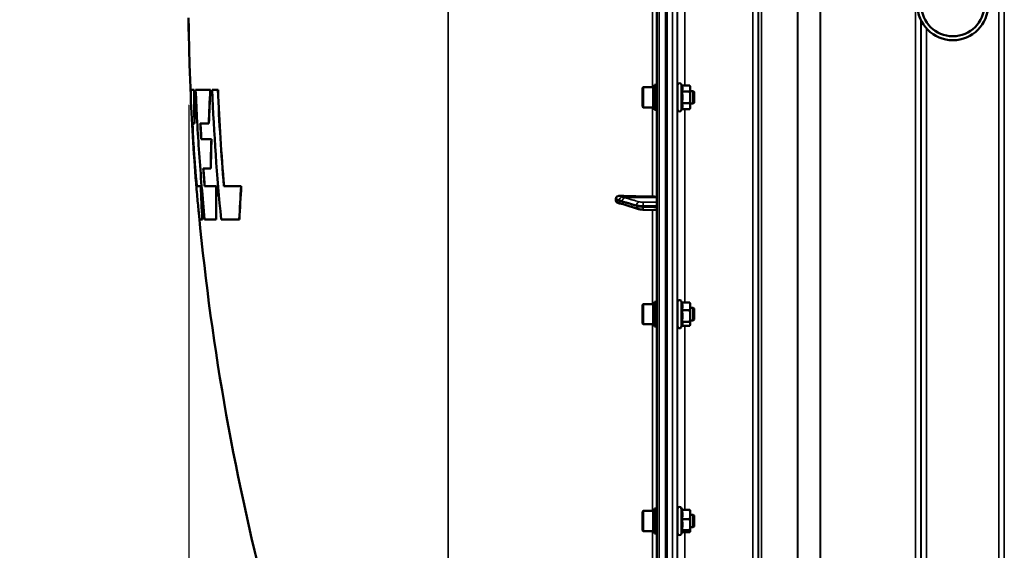
# Model space of a CAD drawing. Units: millimetres. Extents: x 155 to 12865, y -13 to 9193.
# Drawn here: x 7928 to 8553, y 3731 to 4068 of the extents above; entities that cross this region are included whole.
import ezdxf

# ---------------------------------------------------------------- set-up
doc = ezdxf.new("R2010")
doc.units = ezdxf.units.MM
doc.header["$LTSCALE"] = 31
for name, color, linetype, lineweight in [('Dimension (ISO)', 7, 'Continuous', 25), ('Visible (ISO)', 7, 'Continuous', 50), ('Visible Narrow (ISO)', 7, 'Continuous', 35)]:
    doc.layers.add(name, color=color, linetype=linetype, lineweight=lineweight)
doc.styles.add('Tricel ISO', font='isocpeur.ttf')
doc.dimstyles.new('Tricel ISO (cm) small', dxfattribs={"dimscale": 31, "dimtxt": 2.5, "dimasz": 4, "dimexe": 1.5, "dimexo": 1.5, "dimgap": 1, "dimtad": 1, "dimdec": 0, "dimlfac": 0.1, "dimrnd": 1e-08, "dimzin": 0, "dimtxsty": 'Tricel ISO', "dimcen": 0.09, "dimdle": 10, "dimclrd": 7, "dimclre": 7, "dimclrt": 256, "dimadec": 0, "dimazin": 0, "dimtfac": 1, "dimtdec": 0, "dimtmove": 0, "dimatfit": 3, "dimfxl": 1, "dimtolj": 1, "dimtzin": 0, "dimlwd": -1, "dimlwe": -1, "dimarcsym": 0})

# ---------------------------------------------------------------- blocks, each defined once
blk = doc.blocks.new('*D11')
at = {"layer": 'Defpoints', "color": 0, "transparency": 16777216}
for p in [(8035.54, 4060.72), (12182.28, 3360.7), (12182.28, 2860.72)]:
    blk.add_point(p, dxfattribs=at)
at = {"layer": 'Dimension (ISO)', "color": 7, "transparency": 16777216}
for p, q in [((8035.54, 4014.22), (8035.54, 2814.22)), ((12182.28, 3314.2), (12182.28, 2814.22)), ((8159.54, 2860.72), (12058.28, 2860.72))]:
    blk.add_line(p, q, dxfattribs=at)
for points in [[(8159.54, 2881.39), (8159.54, 2840.05), (8035.54, 2860.72)], [(12058.28, 2881.39), (12058.28, 2840.05), (12182.28, 2860.72)]]:
    blk.add_solid(points, dxfattribs=at)
at = {"layer": 'Dimension (ISO)', "transparency": 16777216, "insert": (10033.16, 2930.47), "char_height": 77.5, "attachment_point": 4, "style": 'Tricel ISO'}
blk.add_mtext('\\A1;415', dxfattribs=at)
blk = doc.blocks.new('*D12')
at = {"layer": 'Defpoints', "color": 0, "transparency": 16777216}
for p in [(8529.32, 4748.87), (7906.48, 3268.87), (8352.31, 3268.87)]:
    blk.add_point(p, dxfattribs=at)
at = {"layer": 'Dimension (ISO)', "color": 7, "transparency": 16777216}
for p, q in [((8482.82, 4748.87), (7859.98, 4748.87)), ((7906.48, 4624.87), (7906.48, 3392.87)), ((8305.81, 3268.87), (7859.98, 3268.87))]:
    blk.add_line(p, q, dxfattribs=at)
for points in [[(7885.81, 4624.87), (7927.15, 4624.87), (7906.48, 4748.87)], [(7885.81, 3392.87), (7927.15, 3392.87), (7906.48, 3268.87)]]:
    blk.add_solid(points, dxfattribs=at)
at = {"layer": 'Dimension (ISO)', "transparency": 16777216, "insert": (7836.73, 3939.12), "char_height": 77.5, "attachment_point": 4, "rotation": 90, "style": 'Tricel ISO'}
blk.add_mtext('\\A1;148', dxfattribs=at)

msp = doc.modelspace()

# ---------------------------------------------------------------- linework, layer by layer
at = {"layer": 'Visible (ISO)'}
for p, q in [((8332.78, 4765.61), (8332.78, 3270.44)), ((8338.62, 4434.75), (8338.62, 3272.04)), ((8035.37, 4065.28), (8035.43, 4065.28)), ((8035.53, 4065.88), (8035.63, 4065.88)), ((8035.43, 4062.4), (8035.53, 4062.4)), ((8035.44, 4060.72), (8035.54, 4060.72)), ((8348.65, 4026.42), (8348.3, 4027.17)), ((8036.94, 4023.59), (8037.04, 4023.59)), ((8038.9, 4023.58), (8036.96, 4023.58)), ((8038.9, 4023.58), (8039, 4023.58)), ((8049.18, 4023.58), (8039.92, 4023.58)), ((8049.18, 4023.58), (8049.28, 4023.58)), ((8054.01, 4023.58), (8050.36, 4023.58)), ((8054.01, 4023.58), (8054.11, 4023.58)), ((8323.61, 4024.84), (8324.11, 4025.34)), ((8323.61, 4012.99), (8323.61, 4024.84)), ((8324.11, 4025.34), (8324.11, 4012.49)), ((8330.41, 4025.34), (8324.11, 4025.34)), ((8330.41, 4025.34), (8330.41, 4012.49)), ((8331.41, 4025.07), (8330.41, 4025.07)), ((8331.41, 4026.79), (8332.78, 4026.79)), ((8331.41, 4026.79), (8331.41, 4011.04)), ((8346.01, 4022.92), (8345.93, 4022.92)), ((8346.01, 4011.17), (8346.01, 4026.67)), ((8348.65, 4026.42), (8353.74, 4026.42)), ((8348.65, 4022.61), (8353.74, 4022.61)), ((8354.01, 4025.42), (8353.75, 4026.38)), ((8354.01, 4024.51), (8354.01, 4025.42)), ((8354.01, 4018.85), (8354.01, 4024.51)), ((8355.91, 4022.92), (8354.01, 4022.92)), ((8356.41, 4022.42), (8355.91, 4022.92)), ((8355.91, 4014.92), (8355.91, 4022.92)), ((8356.41, 4022.42), (8356.41, 4015.42)), ((8346.01, 4014.92), (8345.92, 4014.92)), ((8348.65, 4015.1), (8353.74, 4015.1)), ((8354.01, 4013.26), (8354.01, 4018.85)), ((8355.91, 4014.92), (8354.01, 4014.92)), ((8356.41, 4015.42), (8355.91, 4014.92)), ((8323.61, 4012.99), (8324.11, 4012.49)), ((8330.41, 4012.49), (8324.11, 4012.49)), ((8331.41, 4012.77), (8330.41, 4012.77)), ((8331.41, 4011.04), (8332.78, 4011.04)), ((8348.67, 4011.45), (8348.3, 4010.66)), ((8348.65, 4011.41), (8353.74, 4011.41)), ((8354.01, 4012.42), (8353.75, 4011.45)), ((8354.01, 4012.42), (8354.01, 4013.26)), ((8038.02, 4002.2), (8039.14, 4002.2)), ((8039.14, 4002.2), (8039.24, 4002.2)), ((8042.88, 4002.2), (8048.21, 4002.2)), ((8048.21, 4002.2), (8048.32, 4002.2)), ((8038.05, 3996.6), (8038.15, 3996.6)), ((8049.9, 3992.37), (8043.46, 3992.37)), ((8049.9, 3992.37), (8050, 3992.37)), ((8039.5, 3974.16), (8039.6, 3974.16)), ((8044.75, 3973.69), (8049.45, 3973.69)), ((8049.45, 3973.69), (8049.55, 3973.69)), ((8043.16, 3962.5), (8040.76, 3962.5)), ((8043.16, 3962.5), (8043.26, 3962.5)), ((8053.04, 3962.5), (8045.63, 3962.5)), ((8053.04, 3962.5), (8053.14, 3962.5)), ((8068.79, 3962.5), (8057.85, 3962.5)), ((8068.79, 3962.5), (8068.89, 3962.5)), ((8306.78, 3954.51), (8306.78, 3953.48)), ((8310.53, 3951.31), (8310.52, 3951.31)), ((8321.17, 3947.92), (8312, 3950.86)), ((8332.78, 3947.31), (8324.12, 3947.53)), ((8042.62, 3941.34), (8042.72, 3941.34)), ((8042.64, 3941.36), (8044.15, 3941.36)), ((8044.15, 3941.36), (8044.25, 3941.36)), ((8045.61, 3941.36), (8052.91, 3941.36)), ((8052.91, 3941.36), (8053.02, 3941.36)), ((8056.09, 3941.36), (8067.64, 3941.36)), ((8067.64, 3941.36), (8067.75, 3941.36)), ((8323.61, 3887.08), (8324.11, 3887.58)), ((8323.61, 3875.23), (8323.61, 3887.08)), ((8324.11, 3887.58), (8324.11, 3874.73)), ((8330.41, 3887.58), (8324.11, 3887.58)), ((8330.41, 3887.58), (8330.41, 3874.73)), ((8331.41, 3887.31), (8330.41, 3887.31)), ((8331.41, 3889.03), (8332.78, 3889.03)), ((8331.41, 3889.03), (8331.41, 3873.28)), ((8346.01, 3885.16), (8345.93, 3885.16)), ((8346.01, 3873.41), (8346.01, 3888.91)), ((8348.71, 3888.54), (8348.3, 3889.42)), ((8348.65, 3888.54), (8353.74, 3888.54)), ((8348.65, 3883.66), (8353.74, 3883.66)), ((8354.01, 3887.66), (8353.91, 3888.05)), ((8354.01, 3886.1), (8354.01, 3887.66)), ((8354.01, 3879.97), (8354.01, 3886.1)), ((8355.91, 3885.16), (8354.01, 3885.16)), ((8356.41, 3884.66), (8355.91, 3885.16)), ((8355.91, 3877.16), (8355.91, 3885.16)), ((8356.41, 3884.66), (8356.41, 3877.66)), ((8346.01, 3877.16), (8345.91, 3877.16)), ((8354.01, 3875.03), (8354.01, 3879.97)), ((8355.91, 3877.16), (8354.01, 3877.16)), ((8356.41, 3877.66), (8355.91, 3877.16)), ((8323.61, 3875.23), (8324.11, 3874.73)), ((8330.41, 3874.73), (8324.11, 3874.73)), ((8331.41, 3875.01), (8330.41, 3875.01)), ((8331.41, 3873.28), (8332.78, 3873.28)), ((8348.94, 3874.27), (8348.3, 3872.9)), ((8348.65, 3876.28), (8353.74, 3876.28)), ((8348.71, 3873.78), (8353.74, 3873.78)), ((8354.01, 3874.66), (8353.91, 3874.27)), ((8354.01, 3874.66), (8354.01, 3875.03)), ((8323.61, 3755.63), (8324.11, 3756.13)), ((8323.61, 3743.78), (8323.61, 3755.63)), ((8324.11, 3756.13), (8324.11, 3743.28)), ((8330.41, 3756.13), (8324.11, 3756.13)), ((8330.41, 3756.13), (8330.41, 3743.28)), ((8331.41, 3755.86), (8330.41, 3755.86)), ((8331.41, 3757.58), (8332.78, 3757.58)), ((8331.41, 3757.58), (8331.41, 3741.83)), ((8346.01, 3753.71), (8345.94, 3753.71)), ((8346.01, 3741.96), (8346.01, 3757.46)), ((8348.87, 3756.74), (8348.3, 3757.97)), ((8348.65, 3756.74), (8353.74, 3756.74)), ((8354.01, 3756.21), (8353.99, 3756.3)), ((8354.01, 3753.84), (8354.01, 3756.21)), ((8354.01, 3747.43), (8354.01, 3753.84)), ((8355.91, 3753.71), (8354.01, 3753.71)), ((8356.41, 3753.21), (8355.91, 3753.71)), ((8355.91, 3745.71), (8355.91, 3753.71)), ((8356.41, 3753.21), (8356.41, 3746.21)), ((8346.01, 3745.71), (8345.91, 3745.71)), ((8348.65, 3750.94), (8353.74, 3750.94)), ((8354.01, 3743.3), (8354.01, 3747.43)), ((8355.91, 3745.71), (8354.01, 3745.71)), ((8356.41, 3746.21), (8355.91, 3745.71)), ((8323.61, 3743.78), (8324.11, 3743.28)), ((8330.41, 3743.28), (8324.11, 3743.28)), ((8331.41, 3743.56), (8330.41, 3743.56)), ((8331.41, 3741.83), (8332.78, 3741.83)), ((8349.08, 3743.12), (8348.3, 3741.45)), ((8348.65, 3743.91), (8353.74, 3743.91)), ((8348.87, 3742.68), (8353.74, 3742.68)), ((8354.01, 3743.21), (8353.99, 3743.12)), ((8354.01, 3743.21), (8354.01, 3743.3))]:
    msp.add_line(p, q, dxfattribs=at)
for centre, radius, start, end in [((9579.77, 4088.86), 1544.58, 180.85889, 181.04174), ((9579.77, 4088.86), 1544.48, 180.72168, 180.85895), ((9579.77, 4088.86), 1544.48, 181.04396, 182.50817), ((8347.21, 4026.67), 1.2, 25, 180), ((9579.77, 4088.86), 1544.58, 182.82681, 185.03917), ((8347.21, 4011.17), 1.2, 180, 335), ((9579.77, 4088.86), 1544.48, 185.38767, 194.87863), ((8347.21, 3888.91), 1.2, 25, 180), ((8347.21, 3873.41), 1.2, 180, 335), ((8347.21, 3757.46), 1.2, 25, 180), ((8347.21, 3741.96), 1.2, 180, 335)]:
    msp.add_arc(centre, radius, start, end, dxfattribs=at)
for centre, major_axis in [((8520.78, 4077.69), (-22.5, 0)), ((8520.78, 4077.67), (20, 0))]:
    msp.add_ellipse(centre, major_axis=major_axis, ratio=0.9999, dxfattribs=at)
for centre, major_axis, start_param, end_param in [((8338.78, 3982.26), (155, 0), 4.520841, 4.655396), ((8329.78, 3955.36), (3, 0), 0, 1.513803)]:
    msp.add_ellipse(centre, major_axis=major_axis, ratio=0.170553, start_param=start_param, end_param=end_param, dxfattribs=at)
for points in [[(8035.36, 4065.71), (8035.35, 4066.12), (8035.38, 4066.54), (8035.44, 4066.96)], [(8035.37, 4065.28), (8035.36, 4065.42), (8035.36, 4065.57), (8035.36, 4065.71)], [(8035.44, 4060.72), (8035.41, 4062.24), (8035.39, 4063.76), (8035.37, 4065.28)], [(8035.53, 4065.88), (8035.48, 4065.61), (8035.44, 4065.34), (8035.41, 4065.07)], [(8035.41, 4065.07), (8035.42, 4064.18), (8035.42, 4063.29), (8035.43, 4062.4)], [(8035.43, 4062.4), (8035.44, 4063.56), (8035.47, 4064.72), (8035.53, 4065.88)], [(8035.46, 4065.71), (8035.46, 4065.64), (8035.46, 4065.56), (8035.46, 4065.49)], [(8035.63, 4065.88), (8035.57, 4064.72), (8035.54, 4063.56), (8035.53, 4062.4)], [(8035.44, 4060.78), (8035.44, 4060.76), (8035.44, 4060.74), (8035.44, 4060.72)], [(8035.51, 4062.4), (8035.52, 4061.84), (8035.53, 4061.28), (8035.54, 4060.72)], [(8037.04, 4023.59), (8037.05, 4023.59), (8037.06, 4023.58), (8037.06, 4023.58)], [(8039.14, 4002.2), (8038.98, 4009.32), (8038.9, 4016.45), (8038.9, 4023.58)], [(8039, 4023.58), (8039, 4016.45), (8039.08, 4009.32), (8039.24, 4002.2)], [(8048.21, 4002.2), (8048.46, 4009.33), (8048.78, 4016.45), (8049.18, 4023.58)], [(8049.28, 4023.58), (8048.88, 4016.45), (8048.56, 4009.33), (8048.32, 4002.2)], [(8050.36, 4023.58), (8051.54, 3996.13), (8053.45, 3968.71), (8056.09, 3941.36)], [(8057.85, 3962.5), (8056.16, 3982.83), (8054.88, 4003.2), (8054.01, 4023.58)], [(8054.11, 4023.58), (8054.98, 4003.2), (8056.26, 3982.83), (8057.95, 3962.5)], [(8036.86, 4017.16), (8036.91, 4015.92), (8036.98, 4014.42), (8037.06, 4012.69)], [(8043.46, 3992.37), (8043.26, 3995.64), (8043.06, 3998.92), (8042.88, 4002.2)], [(8042.98, 4002.2), (8043.16, 3998.92), (8043.36, 3995.64), (8043.56, 3992.37)], [(8049.45, 3973.69), (8049.54, 3979.91), (8049.69, 3986.14), (8049.9, 3992.37)], [(8050, 3992.37), (8049.79, 3986.14), (8049.64, 3979.91), (8049.55, 3973.69)], [(8045.63, 3962.5), (8045.32, 3966.23), (8045.03, 3969.96), (8044.75, 3973.69)], [(8044.85, 3973.69), (8045.13, 3969.96), (8045.42, 3966.23), (8045.73, 3962.5)], [(8044.15, 3941.36), (8043.74, 3948.4), (8043.41, 3955.45), (8043.16, 3962.5)], [(8043.26, 3962.5), (8043.51, 3955.45), (8043.84, 3948.4), (8044.25, 3941.36)], [(8052.91, 3941.36), (8052.88, 3948.41), (8052.92, 3955.45), (8053.04, 3962.5)], [(8053.14, 3962.5), (8053.02, 3955.45), (8052.98, 3948.41), (8053.02, 3941.36)], [(8067.64, 3941.36), (8067.95, 3948.41), (8068.33, 3955.46), (8068.79, 3962.5)], [(8068.89, 3962.5), (8068.43, 3955.46), (8068.05, 3948.41), (8067.75, 3941.36)], [(8042.74, 3941.36), (8042.74, 3941.35), (8042.73, 3941.34), (8042.72, 3941.34)]]:
    msp.add_open_spline(points, degree=3, dxfattribs=at)
for points, knots in [([(8036.96, 4023.58), (8036.85, 4023.66), (8036.78, 4023.14), (8036.75, 4020.94), (8036.78, 4019.31), (8036.86, 4017.16)], [0.012208, 0.012208, 0.012208, 0.012208, 1.500506, 1.500506, 2.938834, 2.938834, 2.938834, 2.938834]), ([(8039.92, 4023.58), (8040.49, 4010.17), (8041.23, 3996.77), (8043.11, 3969.36), (8044.26, 3955.35), (8045.61, 3941.36)], [0.050045, 0.050045, 0.050045, 0.050045, 4.075743, 4.075743, 8.292642, 8.292642, 8.292642, 8.292642]), ([(8345.94, 4014.92), (8345.94, 4014.8), (8345.94, 4014.72), (8345.93, 4014.64), (8345.93, 4014.69), (8345.92, 4015.03), (8345.91, 4015.31), (8345.91, 4016), (8345.9, 4016.45), (8345.9, 4017.45), (8345.9, 4018.01), (8345.9, 4019.08), (8345.9, 4019.66), (8345.9, 4020.74), (8345.91, 4021.25), (8345.91, 4022.07), (8345.92, 4022.43), (8345.93, 4022.96), (8345.93, 4023.11), (8345.93, 4023.15)], [1.172524, 1.172524, 1.172524, 1.172524, 1.276241, 1.276241, 1.436902, 1.436902, 1.597564, 1.597564, 1.758222, 1.758222, 1.918881, 1.918881, 2.079539, 2.079539, 2.240197, 2.240197, 2.400859, 2.400859, 2.56152, 2.56152, 2.56152, 2.56152]), ([(8345.93, 4023.15), (8345.94, 4023.2), (8345.94, 4023.14), (8345.95, 4022.95), (8345.95, 4022.93), (8345.95, 4022.92)], [0, 0, 0, 0, 0.1595334, 0.1595334, 0.1736573, 0.1736573, 0.1736573, 0.1736573]), ([(8038.05, 3996.6), (8037.96, 3998.58), (8037.91, 4000.09), (8037.91, 4001.89), (8037.95, 4002.28), (8038.02, 4002.2)], [0, 0, 0, 0, 0.974878, 0.974878, 1.850712, 1.850712, 1.850712, 1.850712]), ([(8038.12, 4002.2), (8038.04, 4002.28), (8038.01, 4001.86), (8038.01, 3999.99), (8038.06, 3998.52), (8038.15, 3996.6)], [0.019946, 0.019946, 0.019946, 0.019946, 0.928174, 0.928174, 1.870629, 1.870629, 1.870629, 1.870629]), ([(8039.5, 3974.16), (8039.44, 3974.94), (8039.38, 3975.75), (8039.22, 3977.8), (8039.13, 3979.07), (8038.96, 3981.51), (8038.87, 3982.69), (8038.7, 3985.24), (8038.61, 3986.61), (8038.4, 3990.06), (8038.28, 3992.05), (8038.13, 3994.82), (8038.08, 3995.77), (8038.05, 3996.6)], [0.290487, 0.290487, 0.290487, 0.290487, 0.551489, 0.551489, 0.938943, 0.938943, 1.291448, 1.291448, 1.710351, 1.710351, 2.382644, 2.382644, 2.780867, 2.780867, 2.780867, 2.780867]), ([(8038.15, 3996.6), (8038.21, 3995.1), (8038.31, 3993.27), (8038.52, 3989.63), (8038.63, 3987.95), (8038.82, 3984.97), (8038.9, 3983.72), (8039.07, 3981.28), (8039.16, 3980.1), (8039.34, 3977.53), (8039.45, 3976.15), (8039.57, 3974.61), (8039.58, 3974.38), (8039.6, 3974.16)], [0, 0, 0, 0, 0.714389, 0.714389, 1.251608, 1.251608, 1.630252, 1.630252, 1.984896, 1.984896, 2.416657, 2.416657, 2.490769, 2.490769, 2.490769, 2.490769]), ([(8040.25, 3965.64), (8040.14, 3966.68), (8040.01, 3968.09), (8039.75, 3971.1), (8039.63, 3972.57), (8039.5, 3974.16)], [0, 0, 0, 0, 0.695961, 0.695961, 1.232476, 1.232476, 1.232476, 1.232476]), ([(8039.6, 3974.16), (8039.78, 3971.86), (8039.96, 3969.81), (8040.2, 3967.16), (8040.28, 3966.32), (8040.35, 3965.64)], [0, 0, 0, 0, 0.776824, 0.776824, 1.232905, 1.232905, 1.232905, 1.232905]), ([(8040.76, 3962.5), (8040.71, 3962.46), (8040.65, 3962.7), (8040.48, 3963.73), (8040.37, 3964.55), (8040.25, 3965.64)], [0.005922, 0.005922, 0.005922, 0.005922, 0.700763, 0.700763, 1.430768, 1.430768, 1.430768, 1.430768]), ([(8040.35, 3965.64), (8040.47, 3964.55), (8040.58, 3963.73), (8040.73, 3962.77), (8040.79, 3962.53), (8040.84, 3962.5)], [0, 0, 0, 0, 0.727611, 0.727611, 1.325817, 1.325817, 1.325817, 1.325817]), ([(8041.15, 3953.19), (8041.5, 3949.19), (8041.82, 3946.11), (8042.32, 3942.13), (8042.52, 3941.2), (8042.64, 3941.36)], [0, 0, 0, 0, 1.926823, 1.926823, 3.805844, 3.805844, 3.805844, 3.805844]), ([(8306.78, 3954.51), (8306.78, 3954.7), (8306.82, 3954.89), (8306.97, 3955.26), (8307.09, 3955.43), (8307.41, 3955.77), (8307.63, 3955.92), (8308.08, 3956.14), (8308.31, 3956.21), (8308.78, 3956.3), (8309.03, 3956.32), (8309.27, 3956.31)], [0, 0, 0, 0, 0.0588772, 0.0588772, 0.1233231, 0.1233231, 0.20474, 0.20474, 0.2768677, 0.2768677, 0.351615, 0.351615, 0.351615, 0.351615]), ([(8308.72, 3951.57), (8308.49, 3951.62), (8308.27, 3951.69), (8307.76, 3951.92), (8307.49, 3952.1), (8307.13, 3952.48), (8307, 3952.67), (8306.87, 3952.97), (8306.84, 3953.07), (8306.79, 3953.28), (8306.78, 3953.38), (8306.78, 3953.48)], [0.0570563, 0.0570563, 0.0570563, 0.0570563, 0.1307937, 0.1307937, 0.2387671, 0.2387671, 0.3190914, 0.3190914, 0.357373, 0.357373, 0.3951852, 0.3951852, 0.3951852, 0.3951852]), ([(8310.52, 3951.31), (8310.41, 3951.31), (8310.35, 3951.31), (8310.12, 3951.33), (8310, 3951.35), (8309.76, 3951.38), (8309.65, 3951.4), (8309.43, 3951.43), (8309.32, 3951.45), (8309.11, 3951.49), (8309.01, 3951.51), (8308.85, 3951.54), (8308.78, 3951.56), (8308.72, 3951.57)], [0.0108774, 0.0108774, 0.0108774, 0.0108774, 0.0336455, 0.0336455, 0.0904878, 0.0904878, 0.1476931, 0.1476931, 0.2048985, 0.2048985, 0.2621039, 0.2621039, 0.2969043, 0.2969043, 0.2969043, 0.2969043]), ([(8312, 3950.86), (8311.87, 3950.9), (8311.74, 3950.94), (8311.49, 3951.02), (8311.37, 3951.06), (8311.12, 3951.13), (8310.99, 3951.17), (8310.75, 3951.24), (8310.63, 3951.28), (8310.5, 3951.32), (8310.48, 3951.32), (8310.44, 3951.33), (8310.42, 3951.34), (8310.42, 3951.34), (8310.42, 3951.34), (8310.42, 3951.34)], [0, 0, 0, 0, 0.0772673, 0.0772673, 0.1545345, 0.1545345, 0.2318018, 0.2318018, 0.3090691, 0.3090691, 0.3283859, 0.3283859, 0.3467399, 0.3467399, 0.3474555, 0.3474555, 0.3474555, 0.3474555]), ([(8321.17, 3947.92), (8321.35, 3947.87), (8321.52, 3947.82), (8321.88, 3947.74), (8322.07, 3947.71), (8322.45, 3947.66), (8322.64, 3947.63), (8323.05, 3947.59), (8323.26, 3947.57), (8323.69, 3947.55), (8323.9, 3947.54), (8324.12, 3947.53)], [0, 0, 0, 0, 0.0583736, 0.0583736, 0.1167473, 0.1167473, 0.1751209, 0.1751209, 0.2334946, 0.2334946, 0.2918682, 0.2918682, 0.2918682, 0.2918682]), ([(8345.94, 3877.16), (8345.94, 3877.12), (8345.94, 3877.09), (8345.93, 3876.92), (8345.93, 3876.87), (8345.92, 3877.01), (8345.91, 3877.21), (8345.91, 3877.74), (8345.9, 3878.12), (8345.9, 3879.02), (8345.9, 3879.54), (8345.9, 3880.58), (8345.9, 3881.15), (8345.9, 3882.28), (8345.91, 3882.83), (8345.91, 3883.76), (8345.92, 3884.2), (8345.93, 3884.88), (8345.93, 3885.13), (8345.93, 3885.27)], [1.24367, 1.24367, 1.24367, 1.24367, 1.276241, 1.276241, 1.436902, 1.436902, 1.597564, 1.597564, 1.758222, 1.758222, 1.918881, 1.918881, 2.079539, 2.079539, 2.240197, 2.240197, 2.400859, 2.400859, 2.56152, 2.56152, 2.56152, 2.56152]), ([(8345.93, 3885.27), (8345.94, 3885.4), (8345.94, 3885.45), (8345.95, 3885.33), (8345.95, 3885.26), (8345.96, 3885.16)], [0, 0, 0, 0, 0.1595334, 0.1595334, 0.2438737, 0.2438737, 0.2438737, 0.2438737]), ([(8345.93, 3745.71), (8345.93, 3745.57), (8345.92, 3745.48), (8345.92, 3745.44), (8345.91, 3745.53), (8345.91, 3745.89), (8345.9, 3746.19), (8345.9, 3746.96), (8345.9, 3747.43), (8345.9, 3748.4), (8345.9, 3748.96), (8345.9, 3750.1), (8345.91, 3750.67), (8345.91, 3751.68), (8345.92, 3752.18), (8345.93, 3753.01), (8345.93, 3753.35), (8345.93, 3753.57)], [1.316816, 1.316816, 1.316816, 1.316816, 1.436902, 1.436902, 1.597564, 1.597564, 1.758222, 1.758222, 1.918881, 1.918881, 2.079539, 2.079539, 2.240197, 2.240197, 2.400859, 2.400859, 2.56152, 2.56152, 2.56152, 2.56152]), ([(8345.93, 3753.57), (8345.94, 3753.79), (8345.94, 3753.93), (8345.95, 3753.98), (8345.96, 3753.89), (8345.96, 3753.71)], [0, 0, 0, 0, 0.1595334, 0.1595334, 0.316087, 0.316087, 0.316087, 0.316087])]:
    msp.add_open_spline(points, degree=3, knots=knots, dxfattribs=at)
for points, weights in [([(8349.12, 4024.51), (8349.12, 4025.4), (8348.65, 4026.42)], [1, 1.05008356558, 1.02350695612]), ([(8348.65, 4022.61), (8349.12, 4023.63), (8349.12, 4024.51)], [1.02350695612, 1.05008356558, 1]), ([(8349.12, 4018.85), (8349.12, 4020.6), (8348.65, 4022.61)], [1, 1.05008356558, 1.02350695612]), ([(8354.01, 4024.51), (8354.01, 4025.4), (8353.74, 4026.42)], [1, 1.0379548493, 1]), ([(8353.74, 4026.42), (8353.75, 4026.4), (8353.75, 4026.38)], [1, 1.00077082945, 1.00151034916]), ([(8353.74, 4022.61), (8354.01, 4023.63), (8354.01, 4024.51)], [1, 1.0379548493, 1]), ([(8354.01, 4018.85), (8354.01, 4020.6), (8353.74, 4022.61)], [1, 1.0379548493, 1]), ([(8348.65, 4015.1), (8349.12, 4017.11), (8349.12, 4018.85)], [1.02350695612, 1.05008356558, 1]), ([(8349.12, 4013.26), (8349.12, 4014.11), (8348.65, 4015.1)], [1, 1.05008356558, 1.02350695612]), ([(8353.74, 4015.1), (8354.01, 4017.11), (8354.01, 4018.85)], [1, 1.0379548493, 1]), ([(8354.01, 4013.26), (8354.01, 4014.11), (8353.74, 4015.1)], [1, 1.0379548493, 1]), ([(8348.67, 4011.45), (8349.12, 4012.42), (8349.12, 4013.26)], [1.02456645884, 1.04905477113, 1]), ([(8353.74, 4011.41), (8354.01, 4012.4), (8354.01, 4013.26)], [1, 1.0379548493, 1]), ([(8349.12, 3886.1), (8349.12, 3887.23), (8348.65, 3888.54)], [1, 1.05008356558, 1.02350695612]), ([(8348.65, 3883.66), (8349.12, 3884.96), (8349.12, 3886.1)], [1.02350695612, 1.05008356558, 1]), ([(8349.12, 3879.97), (8349.12, 3881.68), (8348.65, 3883.66)], [1, 1.05008356558, 1.02350695612]), ([(8354.01, 3886.1), (8354.01, 3887.23), (8353.74, 3888.54)], [1, 1.0379548493, 1]), ([(8353.74, 3888.54), (8353.84, 3888.28), (8353.91, 3888.05)], [1, 1.01402125855, 1.0176830666]), ([(8353.74, 3883.66), (8354.01, 3884.96), (8354.01, 3886.1)], [1, 1.0379548493, 1]), ([(8354.01, 3879.97), (8354.01, 3881.68), (8353.74, 3883.66)], [1, 1.0379548493, 1]), ([(8348.65, 3876.28), (8349.12, 3878.25), (8349.12, 3879.97)], [1.02350695612, 1.05008356558, 1]), ([(8353.74, 3876.28), (8354.01, 3878.25), (8354.01, 3879.97)], [1, 1.0379548493, 1]), ([(8349.12, 3875.03), (8349.12, 3875.61), (8348.65, 3876.28)], [1, 1.05008356558, 1.02350695612]), ([(8348.94, 3874.27), (8349.12, 3874.66), (8349.12, 3875.03)], [1.03267090681, 1.03144597947, 1]), ([(8354.01, 3875.03), (8354.01, 3875.61), (8353.74, 3876.28)], [1, 1.0379548493, 1]), ([(8353.74, 3873.78), (8354.01, 3874.45), (8354.01, 3875.03)], [1, 1.0379548493, 1]), ([(8349.12, 3753.84), (8349.12, 3755.18), (8348.65, 3756.74)], [1, 1.05008356558, 1.02350695612]), ([(8348.65, 3750.94), (8349.12, 3752.49), (8349.12, 3753.84)], [1.02350695612, 1.05008356558, 1]), ([(8354.01, 3753.84), (8354.01, 3755.18), (8353.74, 3756.74)], [1, 1.0379548493, 1]), ([(8353.74, 3756.74), (8353.93, 3756.5), (8353.99, 3756.3)], [1, 1.02656069282, 1.01594719494]), ([(8353.74, 3750.94), (8354.01, 3752.49), (8354.01, 3753.84)], [1, 1.0379548493, 1]), ([(8349.12, 3747.43), (8349.12, 3749.06), (8348.65, 3750.94)], [1, 1.05008356558, 1.02350695612]), ([(8348.65, 3743.91), (8349.12, 3745.8), (8349.12, 3747.43)], [1.02350695612, 1.05008356558, 1]), ([(8354.01, 3747.43), (8354.01, 3749.06), (8353.74, 3750.94)], [1, 1.0379548493, 1]), ([(8353.74, 3743.91), (8354.01, 3745.8), (8354.01, 3747.43)], [1, 1.0379548493, 1]), ([(8349.12, 3743.3), (8349.12, 3743.58), (8348.65, 3743.91)], [1, 1.05008356558, 1.02350695612]), ([(8349.08, 3743.12), (8349.12, 3743.21), (8349.12, 3743.3)], [1.02302943126, 1.01491328251, 1]), ([(8354.01, 3743.3), (8354.01, 3743.58), (8353.74, 3743.91)], [1, 1.0379548493, 1]), ([(8353.74, 3742.68), (8354.01, 3743.01), (8354.01, 3743.3)], [1, 1.0379548493, 1])]:
    msp.add_rational_spline(points, weights, degree=2, dxfattribs=at)
at = {"layer": 'Visible Narrow (ISO)'}
for p, q in [((8334.26, 3268.94), (8334.26, 4765.57)), ((8200.35, 3418.4), (8200.35, 4760.95)), ((8393.72, 3298.96), (8393.72, 4473.07)), ((8397.22, 4471.21), (8397.22, 3302.43)), ((8549.97, 3298.94), (8549.97, 4473.93)), ((8553.47, 4472.09), (8553.47, 3302.41)), ((8397.25, 3305.49), (8397.25, 4469.66)), ((8397.45, 3306.63), (8397.45, 4469.11)), ((8399.34, 4468.46), (8399.34, 3307.96)), ((8422.2, 3308.55), (8422.2, 4450.85)), ((8422.34, 4450.6), (8422.34, 3308.55)), ((8338.79, 4434.75), (8338.79, 3272.04)), ((8339.28, 3272.04), (8339.28, 4434.75)), ((8436.5, 3310.39), (8436.5, 4435.77)), ((8436.64, 4435.76), (8436.64, 3310.39)), ((8497.06, 3310.39), (8497.06, 4435.76)), ((8342.81, 3281.3), (8342.81, 4369.44)), ((8345.81, 4368.3), (8345.81, 3284.25)), ((8329.95, 4152.38), (8329.95, 4025.34)), ((8346, 4022.92), (8346, 4154.8)), ((8350.5, 4151.4), (8350.5, 4026.42)), ((8500.56, 4067.81), (8500.56, 3710.45)), ((8500.59, 3710.5), (8500.59, 4067.76)), ((8504.09, 4062.6), (8504.09, 3715)), ((8348.3, 4010.66), (8348.3, 4027.17)), ((8346, 3885.16), (8346, 4014.92)), ((8329.95, 4012.49), (8329.95, 3955.87)), ((8350.5, 4011.41), (8350.5, 3888.54)), ((8040.25, 3965.64), (8040.35, 3965.64)), ((8310.57, 3955.6), (8329.95, 3955.87)), ((8312.58, 3955.08), (8332.78, 3955.36)), ((8320.05, 3949.65), (8320.05, 3950.35)), ((8324.03, 3949.96), (8324.03, 3949.18)), ((8329.95, 3947.38), (8329.95, 3887.58)), ((8348.3, 3872.9), (8348.3, 3889.42)), ((8346, 3753.71), (8346, 3877.16)), ((8329.95, 3874.73), (8329.95, 3756.13)), ((8350.5, 3873.78), (8350.5, 3756.74)), ((8348.3, 3741.45), (8348.3, 3757.97)), ((8346, 3632.57), (8346, 3745.71)), ((8329.95, 3743.28), (8329.95, 3702.84)), ((8350.5, 3742.68), (8350.5, 3635.1))]:
    msp.add_line(p, q, dxfattribs=at)
for centre, major_axis, ratio, start_param, end_param in [((8310.6, 3953.77), (-1.15, -1.64), 0.801584, 3.874196, 5.315414), ((8310.6, 3953.31), (0.19, -1.99), 0.870381, 4.715097, 6.103326), ((8312.6, 3953.11), (0.54, 1.93), 0.854513, 0.334519, 1.894681), ((8312.6, 3952.76), (-0.61, -1.9), 0.851143, 5.06639, 6.283185), ((8321.78, 3950.53), (0.54, 1.93), 0.854512, 0.334518, 1.894571), ((8324.17, 3950.31), (0, 2), 0.07114, 0.171814, 1.74428), ((8321.78, 3949.83), (-0.61, -1.9), 0.851143, 5.066499, 6.283185), ((8324.17, 3949.53), (-0.05, -2), 0.066226, 4.888772, 6.283185)]:
    msp.add_ellipse(centre, major_axis=major_axis, ratio=ratio, start_param=start_param, end_param=end_param, dxfattribs=at)
for points, knots in [([(8306.78, 3954.51), (8307.04, 3954.41), (8307.31, 3954.3), (8307.63, 3954.17), (8307.7, 3954.14), (8307.91, 3954.06), (8308.04, 3954), (8308.27, 3953.9), (8308.36, 3953.86), (8308.5, 3953.8), (8308.55, 3953.77), (8308.64, 3953.73), (8308.68, 3953.71), (8308.73, 3953.68), (8308.75, 3953.67), (8308.79, 3953.65), (8308.8, 3953.64), (8308.82, 3953.63), (8308.83, 3953.62), (8308.84, 3953.62), (8308.85, 3953.61), (8308.86, 3953.61), (8308.86, 3953.61), (8308.86, 3953.6), (8308.87, 3953.6), (8308.87, 3953.6)], [-0.1575974, -0.1575974, -0.1575974, -0.1575974, 0, 0, 0.0394898, 0.0394898, 0.1232732, 0.1232732, 0.1756378, 0.1756378, 0.2083656, 0.2083656, 0.2288205, 0.2288205, 0.2416049, 0.2416049, 0.2495951, 0.2495951, 0.2545889, 0.2545889, 0.2577101, 0.2577101, 0.2596608, 0.2596608, 0.2609918, 0.2609918, 0.2609918, 0.2609918]), ([(8308.87, 3953.14), (8308.87, 3953.13), (8308.86, 3953.13), (8308.86, 3953.13), (8308.86, 3953.13), (8308.85, 3953.13), (8308.85, 3953.13), (8308.83, 3953.13), (8308.82, 3953.13), (8308.79, 3953.13), (8308.78, 3953.13), (8308.72, 3953.14), (8308.68, 3953.14), (8308.56, 3953.15), (8308.47, 3953.16), (8308.33, 3953.18), (8308.27, 3953.19), (8308.19, 3953.2), (8308.17, 3953.21), (8308.1, 3953.22), (8308.05, 3953.23), (8307.94, 3953.25), (8307.87, 3953.26), (8307.72, 3953.29), (8307.65, 3953.3), (8307.31, 3953.37), (8307.04, 3953.42), (8306.78, 3953.48)], [0, 0, 0, 0, 0.0014273, 0.0014273, 0.0028546, 0.0028546, 0.0057092, 0.0057092, 0.0114184, 0.0114184, 0.0228368, 0.0228368, 0.0456736, 0.0456736, 0.0978719, 0.0978719, 0.1304959, 0.1304959, 0.1468079, 0.1468079, 0.1729071, 0.1729071, 0.2146658, 0.2146658, 0.2609918, 0.2609918, 0.4185892, 0.4185892, 0.4185892, 0.4185892]), ([(8308.87, 3953.6), (8309.1, 3953.44), (8309.34, 3953.39), (8309.79, 3953.25), (8310.01, 3953.19), (8310.35, 3953.09), (8310.49, 3953.05), (8310.71, 3952.99), (8310.79, 3952.96), (8310.87, 3952.94)], [0, 0, 0, 0, 0.1423988, 0.1423988, 0.2707583, 0.2707583, 0.350983, 0.350983, 0.4011234, 0.4011234, 0.4011234, 0.4011234]), ([(8310.87, 3952.59), (8310.59, 3952.68), (8310.31, 3952.77), (8309.86, 3952.91), (8309.69, 3952.96), (8309.41, 3953.04), (8309.3, 3953.07), (8309.13, 3953.11), (8309.06, 3953.13), (8308.95, 3953.14), (8308.91, 3953.14), (8308.87, 3953.14)], [0, 0, 0, 0, 0.169072, 0.169072, 0.2717587, 0.2717587, 0.3359379, 0.3359379, 0.3760499, 0.3760499, 0.4011199, 0.4011199, 0.4011199, 0.4011199]), ([(8310.57, 3955.6), (8310.57, 3955.62), (8310.57, 3955.62), (8310.56, 3955.63), (8310.56, 3955.64), (8310.55, 3955.65), (8310.55, 3955.66), (8310.53, 3955.67), (8310.53, 3955.68), (8310.5, 3955.7), (8310.49, 3955.71), (8310.46, 3955.74), (8310.44, 3955.75), (8310.38, 3955.79), (8310.35, 3955.81), (8310.26, 3955.86), (8310.2, 3955.89), (8310.06, 3955.96), (8309.98, 3956), (8309.75, 3956.11), (8309.61, 3956.17), (8309.4, 3956.26), (8309.34, 3956.28), (8309.27, 3956.31)], [-0.2609918, -0.2609918, -0.2609918, -0.2609918, -0.2596608, -0.2596608, -0.2577101, -0.2577101, -0.2545889, -0.2545889, -0.2495951, -0.2495951, -0.2416049, -0.2416049, -0.2288205, -0.2288205, -0.2083656, -0.2083656, -0.1756378, -0.1756378, -0.1232732, -0.1232732, -0.0394898, -0.0394898, 0, 0, 0, 0]), ([(8312.58, 3955.08), (8312.49, 3955.11), (8312.41, 3955.13), (8312.19, 3955.19), (8312.06, 3955.23), (8311.71, 3955.33), (8311.5, 3955.39), (8311.05, 3955.53), (8310.81, 3955.6), (8310.57, 3955.6)], [-0.4011234, -0.4011234, -0.4011234, -0.4011234, -0.350983, -0.350983, -0.2707583, -0.2707583, -0.1423988, -0.1423988, 0, 0, 0, 0]), ([(8310.87, 3952.94), (8311.42, 3952.79), (8311.96, 3952.63), (8312.99, 3952.34), (8313.48, 3952.2), (8314.28, 3951.98), (8314.58, 3951.89), (8315.08, 3951.75), (8315.27, 3951.7), (8315.84, 3951.54), (8316.23, 3951.43), (8317.22, 3951.15), (8317.83, 3950.98), (8318.98, 3950.66), (8319.52, 3950.5), (8320.05, 3950.35)], [-1.835713, -1.835713, -1.835713, -1.835713, -1.509874, -1.509874, -1.21616, -1.21616, -1.032588, -1.032588, -0.917856, -0.917856, -0.688392, -0.688392, -0.32125, -0.32125, 0, 0, 0, 0]), ([(8320.05, 3949.65), (8318.97, 3950), (8317.88, 3950.35), (8315.81, 3951.01), (8314.83, 3951.32), (8313.24, 3951.83), (8312.63, 3952.03), (8311.64, 3952.34), (8311.26, 3952.47), (8310.87, 3952.59)], [0, 0, 0, 0, 0.651678, 0.651678, 1.239106, 1.239106, 1.606249, 1.606249, 1.835713, 1.835713, 1.835713, 1.835713]), ([(8321.76, 3952.5), (8321.22, 3952.65), (8320.68, 3952.8), (8319.54, 3953.12), (8318.93, 3953.29), (8317.93, 3953.57), (8317.55, 3953.68), (8316.97, 3953.84), (8316.78, 3953.9), (8316.29, 3954.04), (8315.98, 3954.12), (8315.19, 3954.35), (8314.7, 3954.49), (8313.66, 3954.78), (8313.12, 3954.93), (8312.58, 3955.08)], [0, 0, 0, 0, 0.32125, 0.32125, 0.688392, 0.688392, 0.917856, 0.917856, 1.032588, 1.032588, 1.21616, 1.21616, 1.509874, 1.509874, 1.835713, 1.835713, 1.835713, 1.835713]), ([(8324.14, 3952.28), (8323.8, 3952.28), (8323.46, 3952.29), (8322.85, 3952.32), (8322.59, 3952.35), (8322.21, 3952.4), (8322.08, 3952.42), (8321.88, 3952.46), (8321.82, 3952.48), (8321.76, 3952.5)], [0, 0, 0, 0, 0.1036132, 0.1036132, 0.197011, 0.197011, 0.2553847, 0.2553847, 0.2918682, 0.2918682, 0.2918682, 0.2918682]), ([(8332.78, 3952.29), (8332.21, 3952.29), (8331.63, 3952.29), (8329.91, 3952.29), (8328.77, 3952.28), (8326.91, 3952.28), (8326.2, 3952.28), (8325.04, 3952.28), (8324.59, 3952.28), (8324.14, 3952.28)], [0.2084092, 0.2084092, 0.2084092, 0.2084092, 0.3814071, 0.3814071, 0.7252106, 0.7252106, 0.9400878, 0.9400878, 1.0743861, 1.0743861, 1.0743861, 1.0743861]), ([(8320.05, 3950.35), (8320.15, 3950.32), (8320.27, 3950.3), (8320.58, 3950.23), (8320.81, 3950.19), (8321.44, 3950.09), (8321.88, 3950.05), (8322.89, 3949.98), (8323.46, 3949.96), (8324.03, 3949.96)], [-0.2918682, -0.2918682, -0.2918682, -0.2918682, -0.2553847, -0.2553847, -0.197011, -0.197011, -0.1036132, -0.1036132, 0, 0, 0, 0]), ([(8324.03, 3949.18), (8323.46, 3949.2), (8322.89, 3949.22), (8321.88, 3949.31), (8321.44, 3949.36), (8320.81, 3949.47), (8320.58, 3949.51), (8320.27, 3949.59), (8320.15, 3949.62), (8320.05, 3949.65)], [-0.2918682, -0.2918682, -0.2918682, -0.2918682, -0.188255, -0.188255, -0.0948572, -0.0948572, -0.0364835, -0.0364835, 0, 0, 0, 0]), ([(8324.03, 3949.96), (8324.48, 3949.96), (8324.93, 3949.96), (8326.09, 3949.96), (8326.8, 3949.97), (8328.66, 3949.97), (8329.8, 3949.97), (8331.56, 3949.97), (8332.17, 3949.98), (8332.78, 3949.98)], [-1.0743861, -1.0743861, -1.0743861, -1.0743861, -0.9400878, -0.9400878, -0.7252106, -0.7252106, -0.3814071, -0.3814071, -0.197222, -0.197222, -0.197222, -0.197222]), ([(8332.78, 3948.95), (8332.17, 3948.97), (8331.56, 3948.99), (8329.81, 3949.03), (8328.66, 3949.06), (8326.8, 3949.11), (8326.09, 3949.13), (8324.93, 3949.16), (8324.48, 3949.17), (8324.03, 3949.18)], [0.1983128, 0.1983128, 0.1983128, 0.1983128, 0.3817943, 0.3817943, 0.725947, 0.725947, 0.9410424, 0.9410424, 1.075477, 1.075477, 1.075477, 1.075477])]:
    msp.add_open_spline(points, degree=3, knots=knots, dxfattribs=at)
msp.add_open_spline([(8310.52, 3951.31), (8310.52, 3951.31), (8310.52, 3951.31), (8310.53, 3951.31)], degree=3, dxfattribs=at)

# ---------------------------------------------------------------- dimensions: what is measured, and where the dimension line sits
at = {"layer": 'Dimension (ISO)', "color": 7}
for base, p1, p2, angle, picture, middle in [((7906.48, 3268.87), (8529.32, 4748.87), (8352.31, 3268.87), 90, '*D12', (7906.48, 4008.87)), ((12182.28, 2860.72), (8035.54, 4060.72), (12182.28, 3360.7), 180, '*D11', (10102.91, 2860.72))]:
    dim = msp.add_linear_dim(base=base, p1=p1, p2=p2, angle=angle, dimstyle='Tricel ISO (cm) small', override={"dimgap": 1, "dimdec": 0, "dimlfac": 0.1, "dimtol": 0, "dimlim": 0, "dimtp": 0, "dimtm": 0, "dimtdec": 0, "dimtofl": 0, "dimatfit": 1}, dxfattribs=at)
    dim.commit()
    dim.dimension.update_dxf_attribs({"geometry": picture, "text_midpoint": middle, "dimtype": 160})

doc.saveas('drawing.dxf')
